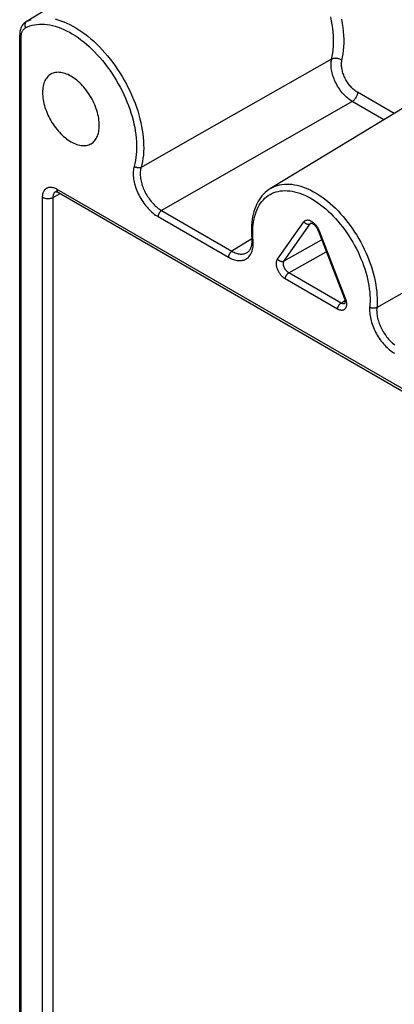
# Model space of a CAD drawing. Units: millimetres. Extents: x 83 to 195, y -33 to 227.
# Drawn here: x 87 to 102, y 168 to 207 of the extents above; entities that cross this region are included whole.
import ezdxf

# ---------------------------------------------------------------- set-up
doc = ezdxf.new("R2010")
doc.units = ezdxf.units.MM
doc.header["$LTSCALE"] = 16.335
doc.layers.add('DRAFT', color=7, linetype='CONTINUOUS')
doc.layers.add('RACCORDO', color=7, linetype='CONTINUOUS')

msp = doc.modelspace()

# ---------------------------------------------------------------- linework, layer by layer
at = {"layer": 'DRAFT', "color": 7, "linetype": 'CONTINUOUS'}
msp.add_line((104.195, 204.728), (96.857, 200.28), dxfattribs=at)
for points in [[(88.101, 204.825), (88.07, 204.805), (88.031, 204.775), (87.995, 204.741), (87.962, 204.704), (87.931, 204.664), (87.902, 204.62), (87.877, 204.573), (87.854, 204.523), (87.834, 204.47), (87.818, 204.414), (87.804, 204.355), (87.793, 204.294), (87.785, 204.231), (87.781, 204.166), (87.779, 204.098)], [(90.042, 202.792), (90.04, 202.861), (90.036, 202.932), (90.028, 203.004), (90.017, 203.078), (90.003, 203.152), (89.986, 203.228), (89.967, 203.303), (89.944, 203.379), (89.919, 203.456), (89.89, 203.532), (89.859, 203.609), (89.826, 203.685), (89.79, 203.759), (89.751, 203.834), (89.711, 203.907), (89.668, 203.978), (89.622, 204.049), (89.575, 204.118), (89.527, 204.185), (89.476, 204.25), (89.424, 204.312), (89.371, 204.372), (89.316, 204.43), (89.26, 204.486), (89.203, 204.538), (89.146, 204.587), (89.087, 204.633), (89.029, 204.676), (88.97, 204.715), (88.91, 204.751), (88.851, 204.784), (88.792, 204.812), (88.733, 204.837), (88.675, 204.859), (88.618, 204.876), (88.561, 204.889), (88.505, 204.899), (88.45, 204.904), (88.397, 204.905), (88.345, 204.903), (88.294, 204.896), (88.246, 204.886), (88.199, 204.871), (88.153, 204.853), (88.11, 204.831), (88.101, 204.825)], [(87.779, 204.098), (87.781, 204.029), (87.785, 203.958), (87.793, 203.886), (87.804, 203.812), (87.818, 203.738), (87.834, 203.662), (87.854, 203.587), (87.877, 203.51), (87.902, 203.434), (87.931, 203.358), (87.962, 203.281), (87.995, 203.205), (88.031, 203.13), (88.07, 203.056), (88.11, 202.983), (88.153, 202.911), (88.199, 202.841), (88.246, 202.772), (88.294, 202.705), (88.345, 202.64), (88.397, 202.578), (88.45, 202.517), (88.505, 202.459), (88.561, 202.404), (88.618, 202.352), (88.675, 202.303), (88.733, 202.257), (88.792, 202.214), (88.851, 202.175), (88.91, 202.139), (88.97, 202.106), (89.029, 202.077), (89.087, 202.052), (89.146, 202.031), (89.203, 202.014), (89.26, 202.001), (89.316, 201.991), (89.371, 201.986), (89.424, 201.984), (89.476, 201.987), (89.527, 201.994), (89.575, 202.004), (89.622, 202.019), (89.668, 202.037), (89.701, 202.054)], [(89.701, 202.054), (89.711, 202.059), (89.751, 202.085), (89.79, 202.115), (89.826, 202.148), (89.859, 202.186), (89.89, 202.226), (89.919, 202.27), (89.944, 202.317), (89.967, 202.367), (89.986, 202.42), (90.003, 202.476), (90.017, 202.534), (90.028, 202.595), (90.036, 202.659), (90.04, 202.724), (90.042, 202.792)]]:
    msp.add_lwpolyline(points, dxfattribs=at)
at = {"layer": 'RACCORDO', "color": 7, "linetype": 'CONTINUOUS'}
for p, q in [((94.428, 211.35), (87.126, 206.921)), ((87.127, 206.921), (87.107, 206.909)), ((86.869, 90.826), (86.869, 206.387)), ((88.31, 200.156), (88.31, 200.156)), ((88.41, 200.117), (144.406, 167.786)), ((98.482, 198.909), (98.482, 198.909)), ((98.753, 198.605), (99.795, 195.918)), ((96.111, 198.299), (96.111, 198.298)), ((95.933, 197.729), (95.933, 197.729)), ((99.825, 195.702), (99.825, 195.702))]:
    msp.add_line(p, q, dxfattribs=at)
at = {"layer": 'RACCORDO', "color": 253, "linetype": 'CONTINUOUS'}
for p, q in [((87.127, 206.921), (87.145, 206.932)), ((86.928, 90.745), (86.928, 206.305)), ((99.293, 205.426), (93.54, 202.161)), ((101.786, 203.267), (100.327, 204.11)), ((100.119, 203.745), (92.52, 199.401)), ((101.376, 203.019), (100.119, 203.745)), ((93.54, 202.161), (91.704, 201.12)), ((88.203, 199.926), (88.482, 200.076)), ((88.298, 200.149), (88.31, 200.156)), ((88.348, 200.254), (144.344, 167.923)), ((87.783, 6.759), (87.783, 199.928)), ((88.203, 6.757), (88.203, 199.926)), ((101.094, 195.534), (108.663, 199.854)), ((92.52, 199.401), (95.324, 197.783)), ((92.381, 199.158), (95.185, 197.539)), ((97.143, 197.466), (98.186, 198.949)), ((97.404, 197.394), (98.447, 198.877)), ((98.447, 198.877), (98.494, 198.902)), ((98.479, 198.907), (98.482, 198.909)), ((98.786, 198.625), (98.798, 198.595)), ((98.798, 198.595), (99.84, 195.908)), ((96.113, 198.272), (95.324, 197.783)), ((97.404, 197.394), (98.897, 198.234)), ((97.588, 196.92), (99.08, 197.761)), ((99.673, 195.716), (97.588, 196.92)), ((99.534, 195.473), (97.449, 196.677)), ((99.673, 195.716), (99.825, 195.812)), ((99.868, 195.821), (99.875, 195.793))]:
    msp.add_line(p, q, dxfattribs=at)
for points in [[(99.293, 205.426), (99.318, 205.549), (99.339, 205.676), (99.354, 205.806), (99.364, 205.941), (99.369, 206.078), (99.369, 206.219), (99.364, 206.362), (99.354, 206.508), (99.338, 206.657), (99.318, 206.807), (99.292, 206.96), (99.262, 207.113)], [(86.928, 206.305), (86.929, 206.334), (86.93, 206.363), (86.933, 206.39), (86.937, 206.417), (86.942, 206.442), (86.948, 206.467), (86.956, 206.491), (86.964, 206.514), (86.974, 206.536), (86.984, 206.557), (86.996, 206.576), (87.008, 206.595), (87.022, 206.612), (87.037, 206.627), (87.052, 206.642), (87.068, 206.655), (87.085, 206.666), (87.103, 206.677)], [(87.076, 206.823), (87.074, 206.807), (87.073, 206.79), (87.074, 206.774), (87.076, 206.757), (87.079, 206.741), (87.083, 206.724), (87.089, 206.708), (87.095, 206.692), (87.103, 206.677)], [(87.096, 206.88), (87.089, 206.867), (87.083, 206.853), (87.079, 206.838), (87.076, 206.823)], [(87.145, 206.932), (87.133, 206.924), (87.122, 206.914), (87.112, 206.904), (87.103, 206.893), (87.096, 206.88)], [(87.103, 206.677), (87.187, 206.717), (87.275, 206.751), (87.365, 206.778), (87.458, 206.8), (87.554, 206.815), (87.653, 206.823), (87.754, 206.826), (87.857, 206.821), (87.963, 206.811), (88.07, 206.794), (88.178, 206.771), (88.288, 206.741), (88.399, 206.706), (88.512, 206.664), (88.625, 206.616), (88.738, 206.562), (88.852, 206.502), (88.966, 206.436), (89.08, 206.365), (89.193, 206.288), (89.306, 206.205), (89.418, 206.118), (89.53, 206.025), (89.64, 205.928), (89.748, 205.826), (89.856, 205.719), (89.961, 205.608), (90.064, 205.493), (90.165, 205.374), (90.264, 205.252), (90.36, 205.126), (90.454, 204.997), (90.544, 204.865), (90.632, 204.73), (90.716, 204.592), (90.797, 204.453), (90.874, 204.312), (90.948, 204.169), (91.017, 204.025), (91.083, 203.879), (91.144, 203.733), (91.202, 203.586), (91.255, 203.439), (91.303, 203.292), (91.347, 203.145), (91.387, 202.999), (91.421, 202.854), (91.451, 202.71), (91.476, 202.567), (91.497, 202.426), (91.512, 202.287), (91.523, 202.15), (91.528, 202.015), (91.529, 201.883), (91.524, 201.754), (91.515, 201.628), (91.501, 201.506), (91.482, 201.388), (91.458, 201.274), (91.417, 201.115)], [(87.145, 206.932), (87.233, 206.974), (87.326, 207.01)], [(88.278, 207.031), (88.394, 206.999), (88.511, 206.962), (88.63, 206.917), (88.749, 206.867), (88.868, 206.81), (88.988, 206.747), (89.108, 206.677), (89.228, 206.602), (89.348, 206.521), (89.467, 206.435), (89.585, 206.342), (89.702, 206.245), (89.818, 206.142), (89.933, 206.035), (90.046, 205.922), (90.157, 205.805), (90.265, 205.684), (90.372, 205.559), (90.476, 205.43), (90.578, 205.297), (90.676, 205.161), (90.771, 205.022), (90.864, 204.88), (90.952, 204.735), (91.037, 204.588), (91.119, 204.439), (91.196, 204.289), (91.27, 204.137), (91.339, 203.983), (91.404, 203.829), (91.464, 203.675), (91.52, 203.52), (91.571, 203.365), (91.618, 203.21), (91.659, 203.056), (91.696, 202.903), (91.727, 202.751), (91.754, 202.601), (91.775, 202.452), (91.792, 202.305), (91.803, 202.161), (91.808, 202.019), (91.809, 201.88), (91.805, 201.744), (91.795, 201.611), (91.78, 201.483), (91.76, 201.358), (91.734, 201.237), (91.693, 201.078)], [(99.708, 205.371), (99.735, 205.503), (99.757, 205.638), (99.773, 205.778), (99.784, 205.922), (99.79, 206.07), (99.79, 206.221), (99.784, 206.375), (99.773, 206.532), (99.757, 206.692), (99.735, 206.853), (99.707, 207.017)], [(86.869, 206.387), (86.869, 206.386), (86.87, 206.376), (86.873, 206.366), (86.877, 206.356), (86.882, 206.347), (86.889, 206.338), (86.897, 206.329), (86.906, 206.321), (86.916, 206.313), (86.928, 206.305)], [(100.119, 203.745), (100.073, 203.773), (100.027, 203.804), (99.981, 203.838), (99.936, 203.874), (99.891, 203.914), (99.847, 203.955), (99.804, 203.999), (99.761, 204.045), (99.72, 204.093), (99.68, 204.142), (99.641, 204.194), (99.604, 204.247), (99.568, 204.302), (99.534, 204.358), (99.501, 204.414), (99.47, 204.472), (99.442, 204.531), (99.415, 204.59), (99.39, 204.649), (99.368, 204.709), (99.347, 204.769), (99.329, 204.829), (99.314, 204.888), (99.301, 204.947), (99.29, 205.005), (99.281, 205.062), (99.275, 205.118), (99.272, 205.174), (99.271, 205.227), (99.273, 205.28), (99.277, 205.33), (99.284, 205.379), (99.293, 205.426)], [(99.708, 205.371), (99.689, 205.385), (99.669, 205.399), (99.648, 205.412), (99.625, 205.423), (99.602, 205.433), (99.578, 205.441), (99.553, 205.449), (99.528, 205.454), (99.502, 205.459), (99.477, 205.461), (99.451, 205.462), (99.426, 205.462), (99.402, 205.459), (99.378, 205.456), (99.355, 205.45), (99.333, 205.444), (99.312, 205.435), (99.293, 205.426)], [(100.327, 204.11), (100.292, 204.131), (100.258, 204.154), (100.223, 204.179), (100.189, 204.207), (100.155, 204.236), (100.122, 204.267), (100.09, 204.3), (100.058, 204.334), (100.027, 204.37), (99.997, 204.407), (99.967, 204.446), (99.939, 204.486), (99.912, 204.527), (99.887, 204.569), (99.862, 204.611), (99.839, 204.655), (99.817, 204.699), (99.797, 204.743), (99.779, 204.788), (99.762, 204.832), (99.747, 204.877), (99.734, 204.922), (99.722, 204.967), (99.712, 205.011), (99.704, 205.054), (99.698, 205.098), (99.694, 205.14), (99.691, 205.181), (99.691, 205.222), (99.692, 205.261), (99.695, 205.299), (99.701, 205.335), (99.708, 205.371)], [(100.327, 204.11), (100.326, 204.088), (100.324, 204.066), (100.32, 204.043), (100.315, 204.02), (100.308, 203.996), (100.299, 203.973), (100.29, 203.949), (100.278, 203.926), (100.266, 203.903), (100.253, 203.881), (100.238, 203.86), (100.223, 203.839), (100.207, 203.82), (100.19, 203.802), (100.173, 203.785), (100.155, 203.77), (100.137, 203.756), (100.119, 203.745)], [(91.417, 201.115), (91.407, 201.064), (91.399, 201.011), (91.394, 200.956), (91.392, 200.899), (91.392, 200.84), (91.395, 200.779), (91.4, 200.717), (91.408, 200.654), (91.419, 200.59), (91.432, 200.525), (91.447, 200.46), (91.466, 200.395), (91.486, 200.329), (91.509, 200.263), (91.534, 200.198), (91.562, 200.133), (91.591, 200.068), (91.623, 200.004), (91.657, 199.94), (91.692, 199.878), (91.729, 199.817), (91.769, 199.756), (91.81, 199.697), (91.852, 199.64), (91.896, 199.584), (91.941, 199.531), (91.988, 199.479), (92.035, 199.429), (92.084, 199.382), (92.133, 199.338), (92.182, 199.296), (92.232, 199.257), (92.282, 199.221), (92.331, 199.188), (92.381, 199.158)], [(91.704, 201.12), (91.691, 201.114), (91.677, 201.108), (91.663, 201.104), (91.648, 201.101), (91.632, 201.098), (91.615, 201.097), (91.599, 201.097), (91.582, 201.098), (91.565, 201.1), (91.548, 201.103), (91.531, 201.108), (91.515, 201.113), (91.499, 201.119), (91.484, 201.126), (91.469, 201.134), (91.455, 201.143), (91.441, 201.153), (91.429, 201.163)], [(91.693, 201.078), (91.685, 201.035), (91.678, 200.989), (91.673, 200.942), (91.671, 200.893), (91.671, 200.842), (91.673, 200.79), (91.678, 200.737), (91.685, 200.683), (91.694, 200.628), (91.705, 200.573), (91.718, 200.517), (91.734, 200.46), (91.751, 200.404), (91.771, 200.348), (91.793, 200.292), (91.816, 200.236), (91.841, 200.18), (91.868, 200.125), (91.897, 200.071), (91.928, 200.018), (91.96, 199.965), (91.994, 199.914), (92.029, 199.863), (92.065, 199.814), (92.103, 199.766), (92.142, 199.72), (92.182, 199.676), (92.223, 199.634), (92.264, 199.593), (92.306, 199.555), (92.349, 199.519), (92.392, 199.486), (92.434, 199.455), (92.477, 199.427), (92.52, 199.401)], [(96.857, 200.28), (96.884, 200.295), (96.964, 200.337), (97.048, 200.373), (97.135, 200.402), (97.225, 200.425), (97.317, 200.442), (97.412, 200.452), (97.51, 200.456), (97.61, 200.454), (97.712, 200.445), (97.815, 200.43), (97.921, 200.409), (98.028, 200.381), (98.136, 200.347), (98.245, 200.307), (98.354, 200.26), (98.465, 200.208), (98.575, 200.15), (98.686, 200.086), (98.797, 200.016), (98.907, 199.941), (99.017, 199.861), (99.126, 199.775), (99.234, 199.684), (99.34, 199.589), (99.446, 199.489), (99.55, 199.384), (99.652, 199.275), (99.751, 199.162), (99.849, 199.045), (99.944, 198.925), (100.037, 198.801), (100.127, 198.675), (100.213, 198.545), (100.297, 198.413), (100.377, 198.278), (100.454, 198.142), (100.527, 198.004), (100.596, 197.864), (100.662, 197.723), (100.723, 197.581), (100.78, 197.439), (100.833, 197.296), (100.882, 197.153), (100.926, 197.01), (100.965, 196.868), (101, 196.726), (101.03, 196.586), (101.055, 196.447), (101.075, 196.309), (101.091, 196.174), (101.101, 196.04), (101.107, 195.909), (101.108, 195.781), (101.103, 195.656)], [(87.783, 199.928), (87.784, 199.965), (87.786, 200), (87.791, 200.035), (87.798, 200.068), (87.806, 200.1), (87.816, 200.131), (87.829, 200.159), (87.843, 200.186), (87.858, 200.211), (87.876, 200.233), (87.895, 200.253), (87.915, 200.271), (87.937, 200.287), (87.96, 200.3), (87.984, 200.311), (88.01, 200.32), (88.037, 200.326), (88.065, 200.33), (88.094, 200.332), (88.124, 200.33), (88.155, 200.327), (88.186, 200.321), (88.218, 200.312), (88.251, 200.301), (88.283, 200.288), (88.316, 200.272), (88.348, 200.254)], [(88.203, 199.926), (88.204, 199.949), (88.205, 199.971), (88.208, 199.992), (88.212, 200.013), (88.217, 200.033), (88.223, 200.052), (88.231, 200.07), (88.239, 200.086), (88.249, 200.102), (88.26, 200.116), (88.272, 200.128), (88.284, 200.14), (88.298, 200.149)], [(88.348, 200.254), (88.349, 200.234), (88.351, 200.214), (88.355, 200.196), (88.361, 200.179), (88.368, 200.163), (88.376, 200.149), (88.386, 200.137), (88.397, 200.126), (88.41, 200.117)], [(96.16, 198.359), (96.156, 198.482), (96.157, 198.601), (96.162, 198.719), (96.172, 198.833), (96.186, 198.944), (96.206, 199.052), (96.229, 199.156), (96.258, 199.255), (96.29, 199.351), (96.327, 199.442), (96.369, 199.529), (96.415, 199.611), (96.464, 199.688), (96.518, 199.761), (96.576, 199.828), (96.638, 199.889), (96.703, 199.946), (96.772, 199.996), (96.845, 200.042), (96.92, 200.081), (96.999, 200.114), (97.081, 200.142), (97.166, 200.164), (97.253, 200.18), (97.343, 200.19), (97.435, 200.194), (97.529, 200.191), (97.625, 200.183), (97.723, 200.169), (97.822, 200.149), (97.923, 200.122), (98.025, 200.09), (98.128, 200.052), (98.231, 200.009), (98.335, 199.96), (98.439, 199.905), (98.544, 199.844), (98.648, 199.779), (98.752, 199.708), (98.856, 199.632), (98.959, 199.551), (99.06, 199.466), (99.161, 199.375), (99.261, 199.281), (99.358, 199.182), (99.455, 199.079), (99.549, 198.973), (99.641, 198.863), (99.731, 198.749), (99.818, 198.633), (99.902, 198.513), (99.984, 198.391), (100.063, 198.266), (100.139, 198.14), (100.211, 198.011), (100.28, 197.88), (100.346, 197.749), (100.407, 197.615), (100.465, 197.482), (100.519, 197.347), (100.569, 197.212), (100.615, 197.078), (100.656, 196.943), (100.693, 196.809), (100.726, 196.675), (100.754, 196.543), (100.778, 196.412), (100.797, 196.282), (100.811, 196.155), (100.821, 196.028)], [(87.783, 199.928), (87.802, 199.918), (87.822, 199.909), (87.844, 199.901), (87.867, 199.894), (87.891, 199.888), (87.916, 199.883), (87.941, 199.88), (87.966, 199.878), (87.992, 199.877), (88.018, 199.878), (88.044, 199.88), (88.069, 199.883), (88.094, 199.887), (88.118, 199.892), (88.141, 199.899), (88.163, 199.907), (88.184, 199.916), (88.203, 199.926)], [(92.52, 199.401), (92.508, 199.393), (92.496, 199.384), (92.484, 199.374), (92.472, 199.363), (92.461, 199.351), (92.45, 199.338), (92.44, 199.325), (92.431, 199.31), (92.422, 199.296), (92.414, 199.28), (92.406, 199.265), (92.4, 199.249), (92.394, 199.233), (92.389, 199.218), (92.386, 199.202), (92.383, 199.187), (92.382, 199.172), (92.381, 199.158)], [(98.186, 198.949), (98.198, 198.964), (98.211, 198.978), (98.225, 198.99), (98.24, 199), (98.256, 199.009), (98.273, 199.015), (98.291, 199.02), (98.31, 199.023), (98.33, 199.025), (98.35, 199.024), (98.371, 199.022), (98.392, 199.017), (98.414, 199.011), (98.436, 199.003), (98.458, 198.994), (98.481, 198.983), (98.503, 198.97), (98.525, 198.955)], [(98.186, 198.949), (98.197, 198.936), (98.209, 198.924), (98.222, 198.913), (98.235, 198.902), (98.25, 198.893), (98.265, 198.884), (98.28, 198.877), (98.296, 198.871), (98.312, 198.866), (98.328, 198.862), (98.344, 198.859), (98.36, 198.858), (98.376, 198.858), (98.391, 198.859), (98.406, 198.862), (98.421, 198.866), (98.434, 198.871), (98.447, 198.877)], [(98.447, 198.877), (98.454, 198.886), (98.461, 198.894), (98.47, 198.901), (98.479, 198.907)], [(98.525, 198.955), (98.548, 198.939), (98.57, 198.921)], [(98.57, 198.921), (98.591, 198.902), (98.613, 198.882), (98.633, 198.86), (98.654, 198.837), (98.673, 198.814), (98.692, 198.789), (98.71, 198.763), (98.727, 198.736), (98.744, 198.709), (98.759, 198.681)], [(98.798, 198.595), (98.788, 198.595), (98.779, 198.595), (98.771, 198.595), (98.765, 198.597), (98.76, 198.598), (98.756, 198.601), (98.753, 198.604), (98.753, 198.605)], [(98.759, 198.681), (98.773, 198.653), (98.786, 198.625)], [(95.185, 197.539), (95.234, 197.512), (95.284, 197.488), (95.333, 197.466), (95.382, 197.448), (95.431, 197.433), (95.48, 197.421), (95.528, 197.412), (95.575, 197.406), (95.621, 197.404), (95.666, 197.405), (95.709, 197.41), (95.751, 197.418), (95.792, 197.429), (95.831, 197.443), (95.868, 197.461), (95.904, 197.481), (95.937, 197.505), (95.969, 197.532), (95.998, 197.561), (96.026, 197.594), (96.052, 197.63), (96.075, 197.668), (96.096, 197.709), (96.114, 197.753), (96.13, 197.799), (96.144, 197.847), (96.155, 197.898), (96.164, 197.95), (96.17, 198.005), (96.173, 198.06), (96.174, 198.117), (96.173, 198.175), (96.16, 198.359)], [(96.111, 198.298), (96.112, 198.294), (96.114, 198.285), (96.118, 198.277), (96.123, 198.269), (96.13, 198.261), (96.138, 198.253), (96.147, 198.246), (96.157, 198.24), (96.169, 198.234)], [(95.324, 197.783), (95.311, 197.775), (95.299, 197.766), (95.287, 197.755), (95.276, 197.744), (95.265, 197.732), (95.254, 197.719), (95.244, 197.706), (95.234, 197.692), (95.225, 197.677), (95.217, 197.662), (95.21, 197.646), (95.203, 197.631), (95.198, 197.615), (95.193, 197.599), (95.189, 197.584), (95.187, 197.568), (95.185, 197.553), (95.185, 197.539)], [(95.324, 197.783), (95.366, 197.759), (95.408, 197.738), (95.45, 197.72), (95.493, 197.704), (95.535, 197.691), (95.576, 197.68), (95.617, 197.673), (95.657, 197.668), (95.697, 197.666), (95.735, 197.667), (95.772, 197.671), (95.808, 197.678), (95.843, 197.687), (95.876, 197.7), (95.908, 197.715), (95.933, 197.729)], [(97.449, 196.677), (97.426, 196.691), (97.404, 196.706), (97.382, 196.723), (97.36, 196.741), (97.339, 196.761), (97.317, 196.782), (97.297, 196.804), (97.277, 196.828), (97.258, 196.852), (97.239, 196.877), (97.222, 196.904), (97.205, 196.931), (97.189, 196.958), (97.175, 196.986), (97.161, 197.015), (97.149, 197.043), (97.137, 197.072), (97.127, 197.101), (97.119, 197.13), (97.111, 197.159), (97.105, 197.187), (97.101, 197.215), (97.098, 197.243), (97.096, 197.269), (97.096, 197.295), (97.097, 197.321), (97.099, 197.345), (97.103, 197.368), (97.108, 197.39), (97.115, 197.411), (97.123, 197.431), (97.132, 197.449), (97.143, 197.466)], [(97.143, 197.466), (97.154, 197.453), (97.166, 197.441), (97.179, 197.429), (97.193, 197.419), (97.207, 197.41), (97.222, 197.401), (97.238, 197.394), (97.253, 197.387), (97.269, 197.382), (97.285, 197.379), (97.302, 197.376), (97.318, 197.375), (97.333, 197.375), (97.349, 197.376), (97.364, 197.379), (97.378, 197.382), (97.392, 197.387), (97.404, 197.394)], [(97.588, 196.92), (97.574, 196.928), (97.561, 196.937), (97.547, 196.947), (97.534, 196.958), (97.52, 196.97), (97.508, 196.983), (97.495, 196.996), (97.483, 197.01), (97.471, 197.024), (97.46, 197.039), (97.449, 197.055), (97.439, 197.071), (97.43, 197.088), (97.421, 197.104), (97.413, 197.121), (97.405, 197.139), (97.398, 197.156), (97.393, 197.173), (97.387, 197.191), (97.383, 197.208), (97.38, 197.225), (97.377, 197.242), (97.375, 197.259), (97.374, 197.275), (97.374, 197.29), (97.375, 197.306), (97.377, 197.32), (97.379, 197.334), (97.383, 197.348), (97.387, 197.361), (97.392, 197.372), (97.398, 197.383), (97.404, 197.394)], [(97.449, 196.677), (97.45, 196.691), (97.451, 196.706), (97.454, 196.721), (97.457, 196.737), (97.462, 196.753), (97.468, 196.768), (97.474, 196.784), (97.481, 196.799), (97.49, 196.815), (97.499, 196.829), (97.508, 196.844), (97.518, 196.857), (97.529, 196.87), (97.54, 196.882), (97.552, 196.893), (97.564, 196.903), (97.576, 196.912), (97.588, 196.92)], [(99.875, 195.793), (99.88, 195.764), (99.884, 195.737), (99.887, 195.71), (99.888, 195.683), (99.887, 195.657), (99.886, 195.633), (99.882, 195.609), (99.878, 195.586), (99.872, 195.565), (99.865, 195.544), (99.856, 195.525), (99.846, 195.508), (99.835, 195.492), (99.822, 195.478), (99.809, 195.465), (99.794, 195.454), (99.778, 195.445), (99.762, 195.437), (99.744, 195.431), (99.725, 195.427), (99.706, 195.425), (99.686, 195.425), (99.666, 195.426), (99.645, 195.429), (99.623, 195.435), (99.601, 195.441), (99.579, 195.45), (99.557, 195.461), (99.534, 195.473)], [(99.534, 195.473), (99.535, 195.487), (99.536, 195.502), (99.539, 195.517), (99.543, 195.533), (99.547, 195.549), (99.553, 195.564), (99.559, 195.58), (99.567, 195.595), (99.575, 195.611), (99.584, 195.625), (99.593, 195.64), (99.604, 195.653), (99.614, 195.666), (99.626, 195.678), (99.637, 195.689), (99.649, 195.699), (99.661, 195.708), (99.673, 195.716)], [(99.751, 195.687), (99.738, 195.689), (99.726, 195.693), (99.713, 195.697), (99.7, 195.702), (99.687, 195.709), (99.673, 195.716)], [(99.825, 195.702), (99.817, 195.698), (99.808, 195.693), (99.797, 195.69), (99.786, 195.688), (99.775, 195.686), (99.763, 195.686), (99.751, 195.687)], [(99.84, 195.908), (99.83, 195.908), (99.822, 195.908), (99.814, 195.908), (99.807, 195.909), (99.802, 195.911), (99.798, 195.914), (99.796, 195.916), (99.795, 195.918)], [(99.84, 195.908), (99.851, 195.879), (99.86, 195.85), (99.868, 195.821)], [(100.821, 196.028), (100.827, 195.905), (100.827, 195.785), (100.823, 195.667), (100.81, 195.497)], [(100.81, 195.497), (100.809, 195.441), (100.81, 195.383), (100.813, 195.323), (100.82, 195.262), (100.828, 195.2), (100.839, 195.136), (100.853, 195.072), (100.869, 195.007), (100.888, 194.942), (100.909, 194.877), (100.932, 194.812), (100.957, 194.747), (100.985, 194.682), (101.015, 194.618), (101.046, 194.555), (101.08, 194.492), (101.115, 194.431), (101.153, 194.37), (101.192, 194.311), (101.232, 194.253), (101.274, 194.197), (101.318, 194.142), (101.363, 194.089), (101.409, 194.038), (101.456, 193.989), (101.504, 193.943), (101.552, 193.899), (101.601, 193.857), (101.651, 193.818), (101.7, 193.783), (101.749, 193.75), (101.799, 193.72)], [(101.094, 195.534), (101.081, 195.527), (101.067, 195.522), (101.053, 195.517), (101.037, 195.513), (101.021, 195.509), (101.005, 195.507), (100.988, 195.506), (100.971, 195.506), (100.954, 195.506), (100.936, 195.508), (100.919, 195.51), (100.903, 195.514), (100.886, 195.518), (100.87, 195.523), (100.855, 195.529), (100.841, 195.536), (100.827, 195.544), (100.815, 195.552)], [(101.103, 195.656), (101.091, 195.487), (101.089, 195.438), (101.09, 195.389), (101.093, 195.337), (101.098, 195.285), (101.105, 195.231), (101.115, 195.177), (101.126, 195.122), (101.14, 195.066), (101.156, 195.01), (101.174, 194.954), (101.194, 194.899), (101.215, 194.843), (101.239, 194.788), (101.264, 194.733), (101.291, 194.679), (101.32, 194.625), (101.351, 194.572), (101.383, 194.52), (101.416, 194.47), (101.451, 194.42), (101.487, 194.372), (101.524, 194.325), (101.563, 194.279), (101.602, 194.236), (101.643, 194.194), (101.684, 194.154), (101.725, 194.116), (101.768, 194.081), (101.81, 194.048)]]:
    msp.add_lwpolyline(points, dxfattribs=at)
at = {"layer": 'RACCORDO', "color": 7, "linetype": 'CONTINUOUS'}
for points in [[(87.048, 206.862), (87.021, 206.834), (86.995, 206.804), (86.972, 206.771), (86.951, 206.735), (86.932, 206.698), (86.915, 206.658), (86.901, 206.616), (86.889, 206.572), (86.88, 206.526), (86.874, 206.479), (86.87, 206.429), (86.869, 206.387)], [(87.107, 206.909), (87.077, 206.887), (87.048, 206.862)], [(88.304, 200.154), (88.304, 200.154), (88.304, 200.154), (88.305, 200.154), (88.309, 200.154), (88.314, 200.154), (88.322, 200.153), (88.331, 200.151), (88.342, 200.148), (88.354, 200.144)], [(88.354, 200.144), (88.368, 200.139), (88.382, 200.132), (88.397, 200.124), (88.41, 200.117)], [(96.857, 200.28), (96.784, 200.231), (96.713, 200.178), (96.645, 200.119), (96.58, 200.055), (96.519, 199.986), (96.462, 199.912), (96.408, 199.833), (96.358, 199.749), (96.312, 199.661), (96.27, 199.567), (96.232, 199.469), (96.199, 199.367), (96.171, 199.261), (96.147, 199.151), (96.127, 199.037), (96.113, 198.921), (96.103, 198.801), (96.098, 198.679), (96.098, 198.554), (96.102, 198.427), (96.114, 198.256)], [(98.474, 198.906), (98.474, 198.906), (98.475, 198.906), (98.477, 198.906), (98.481, 198.906), (98.486, 198.905), (98.492, 198.903)], [(98.492, 198.903), (98.499, 198.901), (98.508, 198.897), (98.518, 198.893), (98.529, 198.887)], [(98.529, 198.887), (98.541, 198.88), (98.553, 198.872), (98.566, 198.863), (98.58, 198.852), (98.594, 198.84), (98.608, 198.827), (98.623, 198.812), (98.637, 198.796), (98.651, 198.779), (98.665, 198.761), (98.679, 198.743), (98.692, 198.723), (98.705, 198.703), (98.717, 198.682)], [(98.717, 198.682), (98.728, 198.661), (98.738, 198.64), (98.747, 198.619), (98.753, 198.605)], [(96.114, 198.256), (96.116, 198.204), (96.115, 198.154), (96.112, 198.104), (96.107, 198.057), (96.099, 198.011), (96.089, 197.968), (96.077, 197.927), (96.062, 197.889), (96.046, 197.855), (96.028, 197.824), (96.008, 197.797), (95.987, 197.773), (95.965, 197.752), (95.941, 197.734), (95.933, 197.729)], [(99.795, 195.918), (99.802, 195.9), (99.809, 195.878), (99.815, 195.857), (99.82, 195.836), (99.824, 195.816)], [(99.824, 195.816), (99.827, 195.798), (99.828, 195.78), (99.829, 195.764), (99.829, 195.749), (99.828, 195.736), (99.827, 195.725), (99.825, 195.715), (99.823, 195.708), (99.821, 195.702), (99.819, 195.699), (99.819, 195.697)]]:
    msp.add_lwpolyline(points, dxfattribs=at)

doc.saveas('drawing.dxf')
